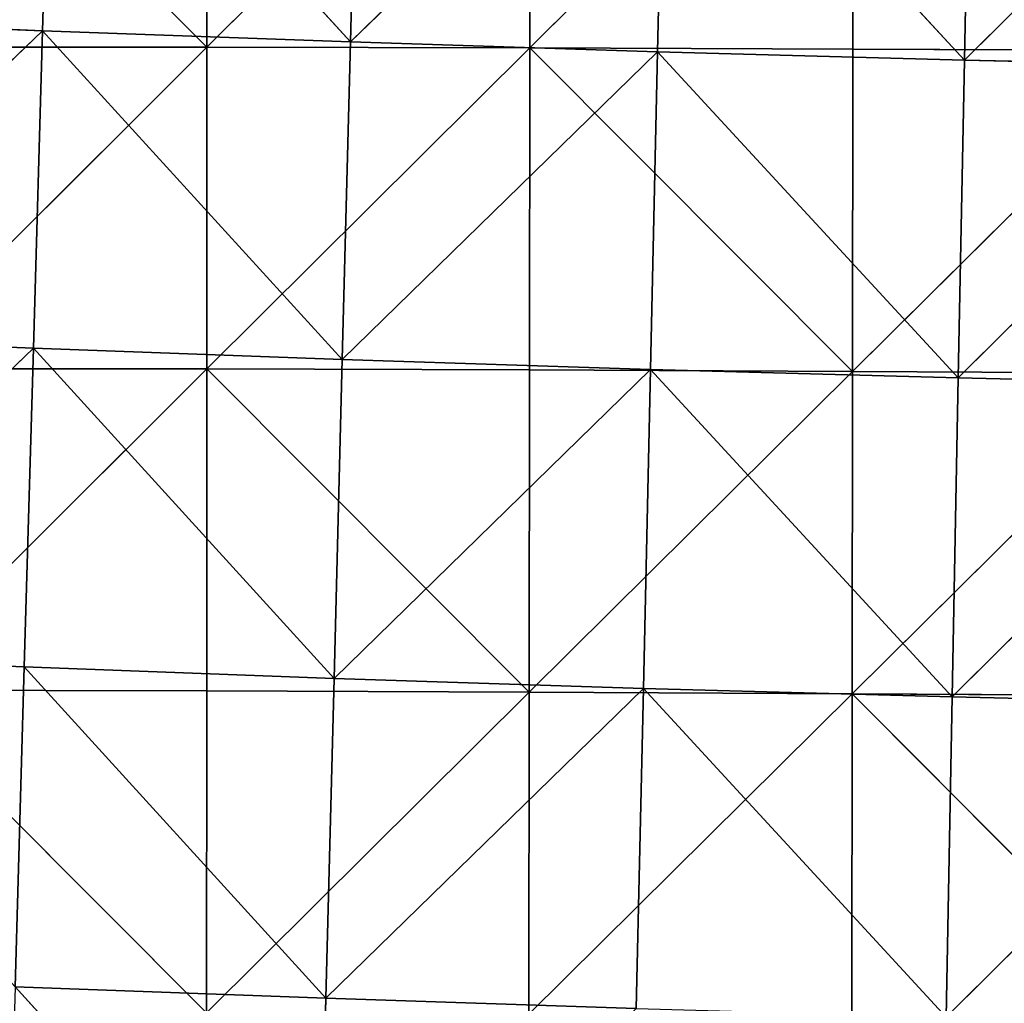
# Model space of a CAD drawing. Extents: x -0.4 to 0.73, y -0.75 to 0.52.
# Drawn here: x 0.02 to 0.08, y -0.43 to -0.37 of the extents above; entities that cross this region are included whole.
import ezdxf

# ---------------------------------------------------------------- set-up
doc = ezdxf.new("R2010")
doc.units = 0
doc.header["$LTSCALE"] = 0.0254
doc.layers.get('0').update_dxf_attribs({"color": 13, "linetype": 'CONTINUOUS'})

# ---------------------------------------------------------------- blocks, each defined once
blk = doc.blocks.new('SEDILE')
at = {"color": 0}
for p, q in [((-0.138529, -0.265489, 1.209368), (-0.138004, -0.247593, 1.20954)), ((-0.138529, -0.265489, 1.209368), (-0.138004, -0.247593, 1.20954)), ((-0.138004, -0.247593, 1.20954), (-0.121118, -0.266119, 1.209033)), ((-0.138004, -0.247593, 1.20954), (-0.121118, -0.266119, 1.209033)), ((-0.12923, -0.266408, 1.075609), (-0.147486, -0.248225, 1.076902)), ((-0.12923, -0.266408, 1.075609), (-0.147486, -0.248225, 1.076902)), ((-0.129223, -0.248194, 1.075564), (-0.12923, -0.266408, 1.075609)), ((-0.129223, -0.248194, 1.075564), (-0.12923, -0.266408, 1.075609)), ((-0.12923, -0.266408, 1.075609), (-0.110955, -0.248215, 1.07439)), ((-0.12923, -0.266408, 1.075609), (-0.110955, -0.248215, 1.07439)), ((-0.120651, -0.248221, 1.209163), (-0.121118, -0.266119, 1.209033)), ((-0.120651, -0.248221, 1.209163), (-0.121118, -0.266119, 1.209033)), ((-0.110955, -0.248215, 1.07439), (-0.110969, -0.266445, 1.074446)), ((-0.110955, -0.248215, 1.07439), (-0.110969, -0.266445, 1.074446)), ((-0.092677, -0.248279, 1.073463), (-0.110969, -0.266445, 1.074446)), ((-0.092677, -0.248279, 1.073463), (-0.110969, -0.266445, 1.074446)), ((-0.092695, -0.266521, 1.073505), (-0.092677, -0.248279, 1.073463)), ((-0.092695, -0.266521, 1.073505), (-0.092677, -0.248279, 1.073463)), ((-0.121118, -0.266119, 1.209033), (-0.103332, -0.24877, 1.208747)), ((-0.121118, -0.266119, 1.209033), (-0.103332, -0.24877, 1.208747)), ((-0.103739, -0.266672, 1.208649), (-0.103332, -0.24877, 1.208747)), ((-0.103739, -0.266672, 1.208649), (-0.103332, -0.24877, 1.208747)), ((-0.103332, -0.24877, 1.208747), (-0.086387, -0.267149, 1.208255)), ((-0.103332, -0.24877, 1.208747), (-0.086387, -0.267149, 1.208255)), ((-0.086041, -0.249242, 1.208326), (-0.086387, -0.267149, 1.208255)), ((-0.086041, -0.249242, 1.208326), (-0.086387, -0.267149, 1.208255)), ((-0.086387, -0.267149, 1.208255), (-0.068772, -0.249639, 1.207926)), ((-0.086387, -0.267149, 1.208255), (-0.068772, -0.249639, 1.207926)), ((-0.138529, -0.265489, 1.209368), (-0.155973, -0.264783, 1.209645)), ((-0.138529, -0.265489, 1.209368), (-0.155973, -0.264783, 1.209645)), ((-0.156546, -0.282742, 1.209321), (-0.138529, -0.265489, 1.209368)), ((-0.156546, -0.282742, 1.209321), (-0.138529, -0.265489, 1.209368)), ((-0.139048, -0.283451, 1.209092), (-0.138529, -0.265489, 1.209368)), ((-0.139048, -0.283451, 1.209092), (-0.138529, -0.265489, 1.209368)), ((-0.121118, -0.266119, 1.209033), (-0.138529, -0.265489, 1.209368)), ((-0.138529, -0.265489, 1.209368), (-0.121578, -0.284086, 1.208809)), ((-0.138529, -0.265489, 1.209368), (-0.121578, -0.284086, 1.208809)), ((-0.121118, -0.266119, 1.209033), (-0.138529, -0.265489, 1.209368)), ((-0.121118, -0.266119, 1.209033), (-0.121578, -0.284086, 1.208809)), ((-0.121118, -0.266119, 1.209033), (-0.121578, -0.284086, 1.208809)), ((-0.103739, -0.266672, 1.208649), (-0.121118, -0.266119, 1.209033)), ((-0.103739, -0.266672, 1.208649), (-0.121118, -0.266119, 1.209033)), ((-0.147483, -0.26642, 1.076935), (-0.12923, -0.266408, 1.075609)), ((-0.147483, -0.26642, 1.076935), (-0.12923, -0.266408, 1.075609)), ((-0.147477, -0.28461, 1.076957), (-0.12923, -0.266408, 1.075609)), ((-0.147477, -0.28461, 1.076957), (-0.12923, -0.266408, 1.075609)), ((-0.12923, -0.266408, 1.075609), (-0.129235, -0.284619, 1.075652)), ((-0.12923, -0.266408, 1.075609), (-0.129235, -0.284619, 1.075652)), ((-0.110969, -0.266445, 1.074446), (-0.129235, -0.284619, 1.075652)), ((-0.110969, -0.266445, 1.074446), (-0.129235, -0.284619, 1.075652)), ((-0.110969, -0.266445, 1.074446), (-0.12923, -0.266408, 1.075609)), ((-0.110969, -0.266445, 1.074446), (-0.12923, -0.266408, 1.075609)), ((-0.121578, -0.284086, 1.208809), (-0.103739, -0.266672, 1.208649)), ((-0.121578, -0.284086, 1.208809), (-0.103739, -0.266672, 1.208649)), ((-0.110981, -0.284671, 1.074503), (-0.110969, -0.266445, 1.074446)), ((-0.110981, -0.284671, 1.074503), (-0.110969, -0.266445, 1.074446)), ((-0.092695, -0.266521, 1.073505), (-0.110969, -0.266445, 1.074446)), ((-0.110969, -0.266445, 1.074446), (-0.092711, -0.284758, 1.073557)), ((-0.110969, -0.266445, 1.074446), (-0.092711, -0.284758, 1.073557)), ((-0.092695, -0.266521, 1.073505), (-0.110969, -0.266445, 1.074446)), ((-0.104141, -0.284644, 1.208457), (-0.103739, -0.266672, 1.208649)), ((-0.104141, -0.284644, 1.208457), (-0.103739, -0.266672, 1.208649)), ((-0.086387, -0.267149, 1.208255), (-0.103739, -0.266672, 1.208649)), ((-0.103739, -0.266672, 1.208649), (-0.08673, -0.285126, 1.208089)), ((-0.103739, -0.266672, 1.208649), (-0.08673, -0.285126, 1.208089)), ((-0.086387, -0.267149, 1.208255), (-0.103739, -0.266672, 1.208649)), ((-0.092711, -0.284758, 1.073557), (-0.092695, -0.266521, 1.073505)), ((-0.092711, -0.284758, 1.073557), (-0.092695, -0.266521, 1.073505)), ((-0.092711, -0.284758, 1.073557), (-0.074409, -0.266609, 1.072759)), ((-0.092711, -0.284758, 1.073557), (-0.074409, -0.266609, 1.072759)), ((-0.074409, -0.266609, 1.072759), (-0.092695, -0.266521, 1.073505)), ((-0.074409, -0.266609, 1.072759), (-0.092695, -0.266521, 1.073505)), ((-0.086387, -0.267149, 1.208255), (-0.08673, -0.285126, 1.208089)), ((-0.086387, -0.267149, 1.208255), (-0.08673, -0.285126, 1.208089)), ((-0.069056, -0.26755, 1.207881), (-0.086387, -0.267149, 1.208255)), ((-0.069056, -0.26755, 1.207881), (-0.086387, -0.267149, 1.208255)), ((-0.08673, -0.285126, 1.208089), (-0.069056, -0.26755, 1.207881)), ((-0.08673, -0.285126, 1.208089), (-0.069056, -0.26755, 1.207881)), ((-0.139048, -0.283451, 1.209092), (-0.156546, -0.282742, 1.209321)), ((-0.139048, -0.283451, 1.209092), (-0.156546, -0.282742, 1.209321)), ((-0.157115, -0.300763, 1.208842), (-0.139048, -0.283451, 1.209092)), ((-0.157115, -0.300763, 1.208842), (-0.139048, -0.283451, 1.209092)), ((-0.139565, -0.301478, 1.208655), (-0.139048, -0.283451, 1.209092)), ((-0.139565, -0.301478, 1.208655), (-0.139048, -0.283451, 1.209092)), ((-0.121578, -0.284086, 1.208809), (-0.139048, -0.283451, 1.209092)), ((-0.139048, -0.283451, 1.209092), (-0.122037, -0.302121, 1.208447)), ((-0.139048, -0.283451, 1.209092), (-0.122037, -0.302121, 1.208447)), ((-0.121578, -0.284086, 1.208809), (-0.139048, -0.283451, 1.209092)), ((-0.121578, -0.284086, 1.208809), (-0.122037, -0.302121, 1.208447)), ((-0.121578, -0.284086, 1.208809), (-0.122037, -0.302121, 1.208447)), ((-0.104141, -0.284644, 1.208457), (-0.121578, -0.284086, 1.208809)), ((-0.104141, -0.284644, 1.208457), (-0.121578, -0.284086, 1.208809)), ((-0.129235, -0.284619, 1.075652), (-0.147477, -0.28461, 1.076957)), ((-0.129235, -0.284619, 1.075652), (-0.147477, -0.28461, 1.076957)), ((-0.129235, -0.284619, 1.075652), (-0.147472, -0.302798, 1.076951)), ((-0.129235, -0.284619, 1.075652), (-0.147472, -0.302798, 1.076951)), ((-0.129242, -0.302827, 1.075669), (-0.129235, -0.284619, 1.075652)), ((-0.129242, -0.302827, 1.075669), (-0.129235, -0.284619, 1.075652)), ((-0.110981, -0.284671, 1.074503), (-0.129235, -0.284619, 1.075652)), ((-0.129235, -0.284619, 1.075652), (-0.110996, -0.302895, 1.074538)), ((-0.129235, -0.284619, 1.075652), (-0.110996, -0.302895, 1.074538)), ((-0.110981, -0.284671, 1.074503), (-0.129235, -0.284619, 1.075652)), ((-0.122037, -0.302121, 1.208447), (-0.104141, -0.284644, 1.208457)), ((-0.122037, -0.302121, 1.208447), (-0.104141, -0.284644, 1.208457)), ((-0.110996, -0.302895, 1.074538), (-0.110981, -0.284671, 1.074503)), ((-0.110996, -0.302895, 1.074538), (-0.110981, -0.284671, 1.074503)), ((-0.110996, -0.302895, 1.074538), (-0.092711, -0.284758, 1.073557)), ((-0.110996, -0.302895, 1.074538), (-0.092711, -0.284758, 1.073557)), ((-0.092711, -0.284758, 1.073557), (-0.110981, -0.284671, 1.074503)), ((-0.092711, -0.284758, 1.073557), (-0.110981, -0.284671, 1.074503)), ((-0.10454, -0.302686, 1.208147), (-0.104141, -0.284644, 1.208457)), ((-0.10454, -0.302686, 1.208147), (-0.104141, -0.284644, 1.208457)), ((-0.08673, -0.285126, 1.208089), (-0.104141, -0.284644, 1.208457)), ((-0.104141, -0.284644, 1.208457), (-0.08707, -0.303173, 1.207804)), ((-0.104141, -0.284644, 1.208457), (-0.08707, -0.303173, 1.207804)), ((-0.08673, -0.285126, 1.208089), (-0.104141, -0.284644, 1.208457)), ((-0.092711, -0.284758, 1.073557), (-0.092731, -0.302992, 1.073595)), ((-0.092711, -0.284758, 1.073557), (-0.092731, -0.302992, 1.073595)), ((-0.074427, -0.284854, 1.072815), (-0.092731, -0.302992, 1.073595)), ((-0.074427, -0.284854, 1.072815), (-0.092731, -0.302992, 1.073595)), ((-0.074427, -0.284854, 1.072815), (-0.092711, -0.284758, 1.073557)), ((-0.074427, -0.284854, 1.072815), (-0.092711, -0.284758, 1.073557)), ((-0.08673, -0.285126, 1.208089), (-0.08707, -0.303173, 1.207804)), ((-0.08673, -0.285126, 1.208089), (-0.08707, -0.303173, 1.207804)), ((-0.069337, -0.285532, 1.20774), (-0.08673, -0.285126, 1.208089)), ((-0.069337, -0.285532, 1.20774), (-0.08673, -0.285126, 1.208089)), ((-0.08707, -0.303173, 1.207804), (-0.069337, -0.285532, 1.20774)), ((-0.08707, -0.303173, 1.207804), (-0.069337, -0.285532, 1.20774)), ((-0.139565, -0.301478, 1.208655), (-0.157115, -0.300763, 1.208842)), ((-0.139565, -0.301478, 1.208655), (-0.157115, -0.300763, 1.208842)), ((-0.140083, -0.319564, 1.208014), (-0.139565, -0.301478, 1.208655)), ((-0.140083, -0.319564, 1.208014), (-0.139565, -0.301478, 1.208655)), ((-0.122037, -0.302121, 1.208447), (-0.139565, -0.301478, 1.208655)), ((-0.139565, -0.301478, 1.208655), (-0.122503, -0.320216, 1.207826)), ((-0.139565, -0.301478, 1.208655), (-0.122503, -0.320216, 1.207826)), ((-0.122037, -0.302121, 1.208447), (-0.139565, -0.301478, 1.208655)), ((-0.122037, -0.302121, 1.208447), (-0.122503, -0.320216, 1.207826)), ((-0.122037, -0.302121, 1.208447), (-0.122503, -0.320216, 1.207826)), ((-0.10454, -0.302686, 1.208147), (-0.122037, -0.302121, 1.208447)), ((-0.10454, -0.302686, 1.208147), (-0.122037, -0.302121, 1.208447)), ((-0.129242, -0.302827, 1.075669), (-0.147472, -0.302798, 1.076951)), ((-0.147472, -0.302798, 1.076951), (-0.129256, -0.321035, 1.075644)), ((-0.147472, -0.302798, 1.076951), (-0.129256, -0.321035, 1.075644)), ((-0.129242, -0.302827, 1.075669), (-0.147472, -0.302798, 1.076951)), ((-0.129256, -0.321035, 1.075644), (-0.129242, -0.302827, 1.075669)), ((-0.129256, -0.321035, 1.075644), (-0.129242, -0.302827, 1.075669)), ((-0.129256, -0.321035, 1.075644), (-0.110996, -0.302895, 1.074538)), ((-0.129256, -0.321035, 1.075644), (-0.110996, -0.302895, 1.074538)), ((-0.110996, -0.302895, 1.074538), (-0.129242, -0.302827, 1.075669)), ((-0.110996, -0.302895, 1.074538), (-0.129242, -0.302827, 1.075669)), ((-0.122503, -0.320216, 1.207826), (-0.10454, -0.302686, 1.208147)), ((-0.122503, -0.320216, 1.207826), (-0.10454, -0.302686, 1.208147)), ((-0.110996, -0.302895, 1.074538), (-0.111018, -0.321119, 1.074532)), ((-0.110996, -0.302895, 1.074538), (-0.111018, -0.321119, 1.074532)), ((-0.092731, -0.302992, 1.073595), (-0.110996, -0.302895, 1.074538)), ((-0.092731, -0.302992, 1.073595), (-0.110996, -0.302895, 1.074538)), ((-0.104946, -0.320792, 1.207611), (-0.10454, -0.302686, 1.208147)), ((-0.104946, -0.320792, 1.207611), (-0.10454, -0.302686, 1.208147)), ((-0.08707, -0.303173, 1.207804), (-0.10454, -0.302686, 1.208147)), ((-0.10454, -0.302686, 1.208147), (-0.087415, -0.321287, 1.207301)), ((-0.10454, -0.302686, 1.208147), (-0.087415, -0.321287, 1.207301)), ((-0.08707, -0.303173, 1.207804), (-0.10454, -0.302686, 1.208147)), ((-0.092731, -0.302992, 1.073595), (-0.111018, -0.321119, 1.074532)), ((-0.092731, -0.302992, 1.073595), (-0.111018, -0.321119, 1.074532)), ((-0.092757, -0.321226, 1.073599), (-0.092731, -0.302992, 1.073595)), ((-0.092757, -0.321226, 1.073599), (-0.092731, -0.302992, 1.073595)), ((-0.092731, -0.302992, 1.073595), (-0.074448, -0.303095, 1.072865)), ((-0.074475, -0.321333, 1.07288), (-0.092731, -0.302992, 1.073595)), ((-0.074475, -0.321333, 1.07288), (-0.092731, -0.302992, 1.073595)), ((-0.092731, -0.302992, 1.073595), (-0.074448, -0.303095, 1.072865)), ((-0.08707, -0.303173, 1.207804), (-0.087415, -0.321287, 1.207301)), ((-0.08707, -0.303173, 1.207804), (-0.087415, -0.321287, 1.207301)), ((-0.069617, -0.303584, 1.207485), (-0.08707, -0.303173, 1.207804)), ((-0.069617, -0.303584, 1.207485), (-0.08707, -0.303173, 1.207804)), ((-0.087415, -0.321287, 1.207301), (-0.069617, -0.303584, 1.207485)), ((-0.087415, -0.321287, 1.207301), (-0.069617, -0.303584, 1.207485)), ((-0.122503, -0.320216, 1.207826), (-0.140083, -0.319564, 1.208014)), ((-0.140083, -0.319564, 1.208014), (-0.122971, -0.338372, 1.206981)), ((-0.140083, -0.319564, 1.208014), (-0.122971, -0.338372, 1.206981)), ((-0.122503, -0.320216, 1.207826), (-0.140083, -0.319564, 1.208014)), ((-0.122503, -0.320216, 1.207826), (-0.122971, -0.338372, 1.206981)), ((-0.122503, -0.320216, 1.207826), (-0.122971, -0.338372, 1.206981)), ((-0.104946, -0.320792, 1.207611), (-0.122503, -0.320216, 1.207826)), ((-0.104946, -0.320792, 1.207611), (-0.122503, -0.320216, 1.207826))]:
    blk.add_line(p, q, dxfattribs=at)
at = {"color": 252}
mesh = blk.add_polyface(dxfattribs=at)
corners = [(-0.138004, -0.247593, 1.20954), (-0.155973, -0.264783, 1.209645), (-0.138529, -0.265489, 1.209368)]
mesh.append_faces([[corners[k] for k in face] for face in [(0, 1, 2)]], dxfattribs={"color": 252})
mesh = blk.add_polyface(dxfattribs=at)
corners = [(-0.121118, -0.266119, 1.209033), (-0.138004, -0.247593, 1.20954), (-0.138529, -0.265489, 1.209368)]
mesh.append_faces([[corners[k] for k in face] for face in [(0, 1, 2)]], dxfattribs={"color": 252})
mesh = blk.add_polyface(dxfattribs=at)
corners = [(-0.120651, -0.248221, 1.209163), (-0.138004, -0.247593, 1.20954), (-0.121118, -0.266119, 1.209033)]
mesh.append_faces([[corners[k] for k in face] for face in [(0, 1, 2)]], dxfattribs={"color": 252})
mesh = blk.add_polyface(dxfattribs=at)
corners = [(-0.129223, -0.248194, 1.075564), (-0.12923, -0.266408, 1.075609), (-0.147486, -0.248225, 1.076902)]
mesh.append_faces([[corners[k] for k in face] for face in [(0, 1, 2)]], dxfattribs={"color": 252})
mesh = blk.add_polyface(dxfattribs=at)
corners = [(-0.12923, -0.266408, 1.075609), (-0.147483, -0.26642, 1.076935), (-0.147486, -0.248225, 1.076902)]
mesh.append_faces([[corners[k] for k in face] for face in [(0, 1, 2)]], dxfattribs={"color": 252})
mesh = blk.add_polyface(dxfattribs=at)
corners = [(-0.110955, -0.248215, 1.07439), (-0.12923, -0.266408, 1.075609), (-0.129223, -0.248194, 1.075564)]
mesh.append_faces([[corners[k] for k in face] for face in [(0, 1, 2)]], dxfattribs={"color": 252})
mesh = blk.add_polyface(dxfattribs=at)
corners = [(-0.110955, -0.248215, 1.07439), (-0.110969, -0.266445, 1.074446), (-0.12923, -0.266408, 1.075609)]
mesh.append_faces([[corners[k] for k in face] for face in [(0, 1, 2)]], dxfattribs={"color": 252})
mesh = blk.add_polyface(dxfattribs=at)
corners = [(-0.103332, -0.24877, 1.208747), (-0.120651, -0.248221, 1.209163), (-0.121118, -0.266119, 1.209033)]
mesh.append_faces([[corners[k] for k in face] for face in [(0, 1, 2)]], dxfattribs={"color": 252})
mesh = blk.add_polyface(dxfattribs=at)
corners = [(-0.092677, -0.248279, 1.073463), (-0.110969, -0.266445, 1.074446), (-0.110955, -0.248215, 1.07439)]
mesh.append_faces([[corners[k] for k in face] for face in [(0, 1, 2)]], dxfattribs={"color": 252})
mesh = blk.add_polyface(dxfattribs=at)
corners = [(-0.092677, -0.248279, 1.073463), (-0.092695, -0.266521, 1.073505), (-0.110969, -0.266445, 1.074446)]
mesh.append_faces([[corners[k] for k in face] for face in [(0, 1, 2)]], dxfattribs={"color": 252})
mesh = blk.add_polyface(dxfattribs=at)
corners = [(-0.074409, -0.266609, 1.072759), (-0.092695, -0.266521, 1.073505), (-0.092677, -0.248279, 1.073463)]
mesh.append_faces([[corners[k] for k in face] for face in [(0, 1, 2)]], dxfattribs={"color": 252})
mesh = blk.add_polyface(dxfattribs=at)
corners = [(-0.074391, -0.248356, 1.072724), (-0.074409, -0.266609, 1.072759), (-0.092677, -0.248279, 1.073463)]
mesh.append_faces([[corners[k] for k in face] for face in [(0, 1, 2)]], dxfattribs={"color": 252})
mesh = blk.add_polyface(dxfattribs=at)
corners = [(-0.103332, -0.24877, 1.208747), (-0.121118, -0.266119, 1.209033), (-0.103739, -0.266672, 1.208649)]
mesh.append_faces([[corners[k] for k in face] for face in [(0, 1, 2)]], dxfattribs={"color": 252})
mesh = blk.add_polyface(dxfattribs=at)
corners = [(-0.086387, -0.267149, 1.208255), (-0.103332, -0.24877, 1.208747), (-0.103739, -0.266672, 1.208649)]
mesh.append_faces([[corners[k] for k in face] for face in [(0, 1, 2)]], dxfattribs={"color": 252})
mesh = blk.add_polyface(dxfattribs=at)
corners = [(-0.086041, -0.249242, 1.208326), (-0.103332, -0.24877, 1.208747), (-0.086387, -0.267149, 1.208255)]
mesh.append_faces([[corners[k] for k in face] for face in [(0, 1, 2)]], dxfattribs={"color": 252})
mesh = blk.add_polyface(dxfattribs=at)
corners = [(-0.068772, -0.249639, 1.207926), (-0.086041, -0.249242, 1.208326), (-0.086387, -0.267149, 1.208255)]
mesh.append_faces([[corners[k] for k in face] for face in [(0, 1, 2)]], dxfattribs={"color": 252})
mesh = blk.add_polyface(dxfattribs=at)
corners = [(-0.068772, -0.249639, 1.207926), (-0.086387, -0.267149, 1.208255), (-0.069056, -0.26755, 1.207881)]
mesh.append_faces([[corners[k] for k in face] for face in [(0, 1, 2)]], dxfattribs={"color": 252})
mesh = blk.add_polyface(dxfattribs=at)
corners = [(-0.138529, -0.265489, 1.209368), (-0.155973, -0.264783, 1.209645), (-0.156546, -0.282742, 1.209321)]
mesh.append_faces([[corners[k] for k in face] for face in [(0, 1, 2)]], dxfattribs={"color": 252})
mesh = blk.add_polyface(dxfattribs=at)
corners = [(-0.138529, -0.265489, 1.209368), (-0.156546, -0.282742, 1.209321), (-0.139048, -0.283451, 1.209092)]
mesh.append_faces([[corners[k] for k in face] for face in [(0, 1, 2)]], dxfattribs={"color": 252})
mesh = blk.add_polyface(dxfattribs=at)
corners = [(-0.121578, -0.284086, 1.208809), (-0.138529, -0.265489, 1.209368), (-0.139048, -0.283451, 1.209092)]
mesh.append_faces([[corners[k] for k in face] for face in [(0, 1, 2)]], dxfattribs={"color": 252})
mesh = blk.add_polyface(dxfattribs=at)
corners = [(-0.121118, -0.266119, 1.209033), (-0.138529, -0.265489, 1.209368), (-0.121578, -0.284086, 1.208809)]
mesh.append_faces([[corners[k] for k in face] for face in [(0, 1, 2)]], dxfattribs={"color": 252})
mesh = blk.add_polyface(dxfattribs=at)
corners = [(-0.103739, -0.266672, 1.208649), (-0.121118, -0.266119, 1.209033), (-0.121578, -0.284086, 1.208809)]
mesh.append_faces([[corners[k] for k in face] for face in [(0, 1, 2)]], dxfattribs={"color": 252})
mesh = blk.add_polyface(dxfattribs=at)
corners = [(-0.12923, -0.266408, 1.075609), (-0.147477, -0.28461, 1.076957), (-0.147483, -0.26642, 1.076935)]
mesh.append_faces([[corners[k] for k in face] for face in [(0, 1, 2)]], dxfattribs={"color": 252})
mesh = blk.add_polyface(dxfattribs=at)
corners = [(-0.12923, -0.266408, 1.075609), (-0.129235, -0.284619, 1.075652), (-0.147477, -0.28461, 1.076957)]
mesh.append_faces([[corners[k] for k in face] for face in [(0, 1, 2)]], dxfattribs={"color": 252})
mesh = blk.add_polyface(dxfattribs=at)
corners = [(-0.110969, -0.266445, 1.074446), (-0.129235, -0.284619, 1.075652), (-0.12923, -0.266408, 1.075609)]
mesh.append_faces([[corners[k] for k in face] for face in [(0, 1, 2)]], dxfattribs={"color": 252})
mesh = blk.add_polyface(dxfattribs=at)
corners = [(-0.110969, -0.266445, 1.074446), (-0.110981, -0.284671, 1.074503), (-0.129235, -0.284619, 1.075652)]
mesh.append_faces([[corners[k] for k in face] for face in [(0, 1, 2)]], dxfattribs={"color": 252})
mesh = blk.add_polyface(dxfattribs=at)
corners = [(-0.103739, -0.266672, 1.208649), (-0.121578, -0.284086, 1.208809), (-0.104141, -0.284644, 1.208457)]
mesh.append_faces([[corners[k] for k in face] for face in [(0, 1, 2)]], dxfattribs={"color": 252})
mesh = blk.add_polyface(dxfattribs=at)
corners = [(-0.092711, -0.284758, 1.073557), (-0.110981, -0.284671, 1.074503), (-0.110969, -0.266445, 1.074446)]
mesh.append_faces([[corners[k] for k in face] for face in [(0, 1, 2)]], dxfattribs={"color": 252})
mesh = blk.add_polyface(dxfattribs=at)
corners = [(-0.092695, -0.266521, 1.073505), (-0.092711, -0.284758, 1.073557), (-0.110969, -0.266445, 1.074446)]
mesh.append_faces([[corners[k] for k in face] for face in [(0, 1, 2)]], dxfattribs={"color": 252})
mesh = blk.add_polyface(dxfattribs=at)
corners = [(-0.08673, -0.285126, 1.208089), (-0.103739, -0.266672, 1.208649), (-0.104141, -0.284644, 1.208457)]
mesh.append_faces([[corners[k] for k in face] for face in [(0, 1, 2)]], dxfattribs={"color": 252})
mesh = blk.add_polyface(dxfattribs=at)
corners = [(-0.086387, -0.267149, 1.208255), (-0.103739, -0.266672, 1.208649), (-0.08673, -0.285126, 1.208089)]
mesh.append_faces([[corners[k] for k in face] for face in [(0, 1, 2)]], dxfattribs={"color": 252})
mesh = blk.add_polyface(dxfattribs=at)
corners = [(-0.074409, -0.266609, 1.072759), (-0.092711, -0.284758, 1.073557), (-0.092695, -0.266521, 1.073505)]
mesh.append_faces([[corners[k] for k in face] for face in [(0, 1, 2)]], dxfattribs={"color": 252})
mesh = blk.add_polyface(dxfattribs=at)
corners = [(-0.074409, -0.266609, 1.072759), (-0.074427, -0.284854, 1.072815), (-0.092711, -0.284758, 1.073557)]
mesh.append_faces([[corners[k] for k in face] for face in [(0, 1, 2)]], dxfattribs={"color": 252})
mesh = blk.add_polyface(dxfattribs=at)
corners = [(-0.069056, -0.26755, 1.207881), (-0.086387, -0.267149, 1.208255), (-0.08673, -0.285126, 1.208089)]
mesh.append_faces([[corners[k] for k in face] for face in [(0, 1, 2)]], dxfattribs={"color": 252})
mesh = blk.add_polyface(dxfattribs=at)
corners = [(-0.069056, -0.26755, 1.207881), (-0.08673, -0.285126, 1.208089), (-0.069337, -0.285532, 1.20774)]
mesh.append_faces([[corners[k] for k in face] for face in [(0, 1, 2)]], dxfattribs={"color": 252})
mesh = blk.add_polyface(dxfattribs=at)
corners = [(-0.139048, -0.283451, 1.209092), (-0.156546, -0.282742, 1.209321), (-0.157115, -0.300763, 1.208842)]
mesh.append_faces([[corners[k] for k in face] for face in [(0, 1, 2)]], dxfattribs={"color": 252})
mesh = blk.add_polyface(dxfattribs=at)
corners = [(-0.139048, -0.283451, 1.209092), (-0.157115, -0.300763, 1.208842), (-0.139565, -0.301478, 1.208655)]
mesh.append_faces([[corners[k] for k in face] for face in [(0, 1, 2)]], dxfattribs={"color": 252})
mesh = blk.add_polyface(dxfattribs=at)
corners = [(-0.122037, -0.302121, 1.208447), (-0.139048, -0.283451, 1.209092), (-0.139565, -0.301478, 1.208655)]
mesh.append_faces([[corners[k] for k in face] for face in [(0, 1, 2)]], dxfattribs={"color": 252})
mesh = blk.add_polyface(dxfattribs=at)
corners = [(-0.121578, -0.284086, 1.208809), (-0.139048, -0.283451, 1.209092), (-0.122037, -0.302121, 1.208447)]
mesh.append_faces([[corners[k] for k in face] for face in [(0, 1, 2)]], dxfattribs={"color": 252})
mesh = blk.add_polyface(dxfattribs=at)
corners = [(-0.104141, -0.284644, 1.208457), (-0.121578, -0.284086, 1.208809), (-0.122037, -0.302121, 1.208447)]
mesh.append_faces([[corners[k] for k in face] for face in [(0, 1, 2)]], dxfattribs={"color": 252})
mesh = blk.add_polyface(dxfattribs=at)
corners = [(-0.129235, -0.284619, 1.075652), (-0.147472, -0.302798, 1.076951), (-0.147477, -0.28461, 1.076957)]
mesh.append_faces([[corners[k] for k in face] for face in [(0, 1, 2)]], dxfattribs={"color": 252})
mesh = blk.add_polyface(dxfattribs=at)
corners = [(-0.129235, -0.284619, 1.075652), (-0.129242, -0.302827, 1.075669), (-0.147472, -0.302798, 1.076951)]
mesh.append_faces([[corners[k] for k in face] for face in [(0, 1, 2)]], dxfattribs={"color": 252})
mesh = blk.add_polyface(dxfattribs=at)
corners = [(-0.110996, -0.302895, 1.074538), (-0.129242, -0.302827, 1.075669), (-0.129235, -0.284619, 1.075652)]
mesh.append_faces([[corners[k] for k in face] for face in [(0, 1, 2)]], dxfattribs={"color": 252})
mesh = blk.add_polyface(dxfattribs=at)
corners = [(-0.110981, -0.284671, 1.074503), (-0.110996, -0.302895, 1.074538), (-0.129235, -0.284619, 1.075652)]
mesh.append_faces([[corners[k] for k in face] for face in [(0, 1, 2)]], dxfattribs={"color": 252})
mesh = blk.add_polyface(dxfattribs=at)
corners = [(-0.104141, -0.284644, 1.208457), (-0.122037, -0.302121, 1.208447), (-0.10454, -0.302686, 1.208147)]
mesh.append_faces([[corners[k] for k in face] for face in [(0, 1, 2)]], dxfattribs={"color": 252})
mesh = blk.add_polyface(dxfattribs=at)
corners = [(-0.092711, -0.284758, 1.073557), (-0.110996, -0.302895, 1.074538), (-0.110981, -0.284671, 1.074503)]
mesh.append_faces([[corners[k] for k in face] for face in [(0, 1, 2)]], dxfattribs={"color": 252})
mesh = blk.add_polyface(dxfattribs=at)
corners = [(-0.092711, -0.284758, 1.073557), (-0.092731, -0.302992, 1.073595), (-0.110996, -0.302895, 1.074538)]
mesh.append_faces([[corners[k] for k in face] for face in [(0, 1, 2)]], dxfattribs={"color": 252})
mesh = blk.add_polyface(dxfattribs=at)
corners = [(-0.08707, -0.303173, 1.207804), (-0.104141, -0.284644, 1.208457), (-0.10454, -0.302686, 1.208147)]
mesh.append_faces([[corners[k] for k in face] for face in [(0, 1, 2)]], dxfattribs={"color": 252})
mesh = blk.add_polyface(dxfattribs=at)
corners = [(-0.08673, -0.285126, 1.208089), (-0.104141, -0.284644, 1.208457), (-0.08707, -0.303173, 1.207804)]
mesh.append_faces([[corners[k] for k in face] for face in [(0, 1, 2)]], dxfattribs={"color": 252})
mesh = blk.add_polyface(dxfattribs=at)
corners = [(-0.074427, -0.284854, 1.072815), (-0.092731, -0.302992, 1.073595), (-0.092711, -0.284758, 1.073557)]
mesh.append_faces([[corners[k] for k in face] for face in [(0, 1, 2)]], dxfattribs={"color": 252})
mesh = blk.add_polyface(dxfattribs=at)
corners = [(-0.074427, -0.284854, 1.072815), (-0.074448, -0.303095, 1.072865), (-0.092731, -0.302992, 1.073595)]
mesh.append_faces([[corners[k] for k in face] for face in [(0, 1, 2)]], dxfattribs={"color": 252})
mesh = blk.add_polyface(dxfattribs=at)
corners = [(-0.069337, -0.285532, 1.20774), (-0.08673, -0.285126, 1.208089), (-0.08707, -0.303173, 1.207804)]
mesh.append_faces([[corners[k] for k in face] for face in [(0, 1, 2)]], dxfattribs={"color": 252})
mesh = blk.add_polyface(dxfattribs=at)
corners = [(-0.069337, -0.285532, 1.20774), (-0.08707, -0.303173, 1.207804), (-0.069617, -0.303584, 1.207485)]
mesh.append_faces([[corners[k] for k in face] for face in [(0, 1, 2)]], dxfattribs={"color": 252})
mesh = blk.add_polyface(dxfattribs=at)
corners = [(-0.139565, -0.301478, 1.208655), (-0.157115, -0.300763, 1.208842), (-0.140083, -0.319564, 1.208014)]
mesh.append_faces([[corners[k] for k in face] for face in [(0, 1, 2)]], dxfattribs={"color": 252})
mesh = blk.add_polyface(dxfattribs=at)
corners = [(-0.122503, -0.320216, 1.207826), (-0.139565, -0.301478, 1.208655), (-0.140083, -0.319564, 1.208014)]
mesh.append_faces([[corners[k] for k in face] for face in [(0, 1, 2)]], dxfattribs={"color": 252})
mesh = blk.add_polyface(dxfattribs=at)
corners = [(-0.122037, -0.302121, 1.208447), (-0.139565, -0.301478, 1.208655), (-0.122503, -0.320216, 1.207826)]
mesh.append_faces([[corners[k] for k in face] for face in [(0, 1, 2)]], dxfattribs={"color": 252})
mesh = blk.add_polyface(dxfattribs=at)
corners = [(-0.10454, -0.302686, 1.208147), (-0.122037, -0.302121, 1.208447), (-0.122503, -0.320216, 1.207826)]
mesh.append_faces([[corners[k] for k in face] for face in [(0, 1, 2)]], dxfattribs={"color": 252})
mesh = blk.add_polyface(dxfattribs=at)
corners = [(-0.129256, -0.321035, 1.075644), (-0.147474, -0.320985, 1.076901), (-0.147472, -0.302798, 1.076951)]
mesh.append_faces([[corners[k] for k in face] for face in [(0, 1, 2)]], dxfattribs={"color": 252})
mesh = blk.add_polyface(dxfattribs=at)
corners = [(-0.129242, -0.302827, 1.075669), (-0.129256, -0.321035, 1.075644), (-0.147472, -0.302798, 1.076951)]
mesh.append_faces([[corners[k] for k in face] for face in [(0, 1, 2)]], dxfattribs={"color": 252})
mesh = blk.add_polyface(dxfattribs=at)
corners = [(-0.110996, -0.302895, 1.074538), (-0.129256, -0.321035, 1.075644), (-0.129242, -0.302827, 1.075669)]
mesh.append_faces([[corners[k] for k in face] for face in [(0, 1, 2)]], dxfattribs={"color": 252})
mesh = blk.add_polyface(dxfattribs=at)
corners = [(-0.110996, -0.302895, 1.074538), (-0.111018, -0.321119, 1.074532), (-0.129256, -0.321035, 1.075644)]
mesh.append_faces([[corners[k] for k in face] for face in [(0, 1, 2)]], dxfattribs={"color": 252})
mesh = blk.add_polyface(dxfattribs=at)
corners = [(-0.10454, -0.302686, 1.208147), (-0.122503, -0.320216, 1.207826), (-0.104946, -0.320792, 1.207611)]
mesh.append_faces([[corners[k] for k in face] for face in [(0, 1, 2)]], dxfattribs={"color": 252})
mesh = blk.add_polyface(dxfattribs=at)
corners = [(-0.092731, -0.302992, 1.073595), (-0.111018, -0.321119, 1.074532), (-0.110996, -0.302895, 1.074538)]
mesh.append_faces([[corners[k] for k in face] for face in [(0, 1, 2)]], dxfattribs={"color": 252})
mesh = blk.add_polyface(dxfattribs=at)
corners = [(-0.087415, -0.321287, 1.207301), (-0.10454, -0.302686, 1.208147), (-0.104946, -0.320792, 1.207611)]
mesh.append_faces([[corners[k] for k in face] for face in [(0, 1, 2)]], dxfattribs={"color": 252})
mesh = blk.add_polyface(dxfattribs=at)
corners = [(-0.08707, -0.303173, 1.207804), (-0.10454, -0.302686, 1.208147), (-0.087415, -0.321287, 1.207301)]
mesh.append_faces([[corners[k] for k in face] for face in [(0, 1, 2)]], dxfattribs={"color": 252})
mesh = blk.add_polyface(dxfattribs=at)
corners = [(-0.092731, -0.302992, 1.073595), (-0.092757, -0.321226, 1.073599), (-0.111018, -0.321119, 1.074532)]
mesh.append_faces([[corners[k] for k in face] for face in [(0, 1, 2)]], dxfattribs={"color": 252})
mesh = blk.add_polyface(dxfattribs=at)
corners = [(-0.074475, -0.321333, 1.07288), (-0.092757, -0.321226, 1.073599), (-0.092731, -0.302992, 1.073595)]
mesh.append_faces([[corners[k] for k in face] for face in [(0, 1, 2)]], dxfattribs={"color": 252})
mesh = blk.add_polyface(dxfattribs=at)
corners = [(-0.074448, -0.303095, 1.072865), (-0.074475, -0.321333, 1.07288), (-0.092731, -0.302992, 1.073595)]
mesh.append_faces([[corners[k] for k in face] for face in [(0, 1, 2)]], dxfattribs={"color": 252})
mesh = blk.add_polyface(dxfattribs=at)
corners = [(-0.069617, -0.303584, 1.207485), (-0.08707, -0.303173, 1.207804), (-0.087415, -0.321287, 1.207301)]
mesh.append_faces([[corners[k] for k in face] for face in [(0, 1, 2)]], dxfattribs={"color": 252})
mesh = blk.add_polyface(dxfattribs=at)
corners = [(-0.069617, -0.303584, 1.207485), (-0.087415, -0.321287, 1.207301), (-0.069904, -0.321703, 1.206994)]
mesh.append_faces([[corners[k] for k in face] for face in [(0, 1, 2)]], dxfattribs={"color": 252})
mesh = blk.add_polyface(dxfattribs=at)
corners = [(-0.122971, -0.338372, 1.206981), (-0.140083, -0.319564, 1.208014), (-0.140602, -0.337709, 1.207162)]
mesh.append_faces([[corners[k] for k in face] for face in [(0, 1, 2)]], dxfattribs={"color": 252})
mesh = blk.add_polyface(dxfattribs=at)
corners = [(-0.122503, -0.320216, 1.207826), (-0.140083, -0.319564, 1.208014), (-0.122971, -0.338372, 1.206981)]
mesh.append_faces([[corners[k] for k in face] for face in [(0, 1, 2)]], dxfattribs={"color": 252})
mesh = blk.add_polyface(dxfattribs=at)
corners = [(-0.104946, -0.320792, 1.207611), (-0.122503, -0.320216, 1.207826), (-0.122971, -0.338372, 1.206981)]
mesh.append_faces([[corners[k] for k in face] for face in [(0, 1, 2)]], dxfattribs={"color": 252})
blk = doc.blocks.new('SKP4B82')
at = {"color": 0}
blk.add_blockref('SEDILE', (0, 0), dxfattribs=at)

msp = doc.modelspace()

# ---------------------------------------------------------------- block references
at = {"color": 0}
msp.add_blockref('SKP4B82', (0.163224, -0.106147), dxfattribs=at)

doc.saveas('drawing.dxf')
